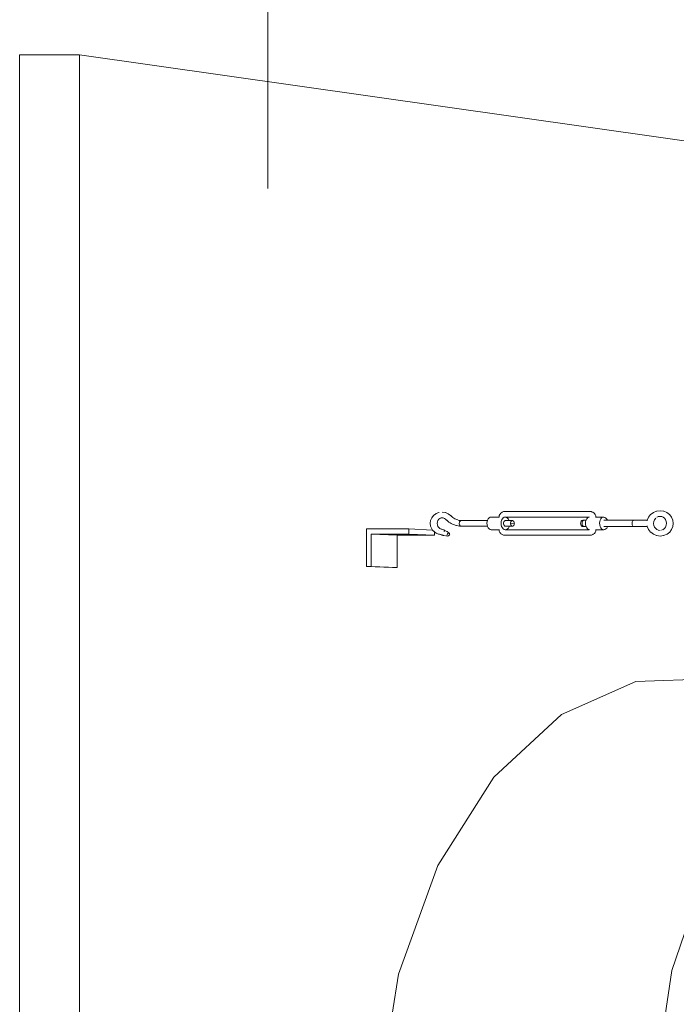
# Model space of a CAD drawing. Units: inches. Extents: x -287 to 1031, y -479 to 557.
# Drawn here: x -223 to -143, y 289 to 408 of the extents above; entities that cross this region are included whole.
import ezdxf

# ---------------------------------------------------------------- set-up
doc = ezdxf.new("R2010")
doc.units = ezdxf.units.IN
doc.header["$MEASUREMENT"] = 0
doc.layers.add('Capa 1', color=7, linetype='Continuous')

# ---------------------------------------------------------------- blocks, each defined once
blk = doc.blocks.new('block 2')
at = {"layer": 'Capa 1', "color": 251, "lineweight": 9, "true_color": 0x505050}
blk.add_lwpolyline([(-192.88, 387.12), (-192.88, 476.66)], dxfattribs=at)
at = {"layer": 'Capa 1', "color": 7, "lineweight": 9, "true_color": 0xffffff}
for points in [[(-222.88, 403.26), (-215.65, 403.26)], [(-222.88, 141.84), (-222.88, 403.26)], [(-215.65, 141.84), (-215.65, 403.26)], [(-215.65, 403.26), (-92.34, 385.74)], [(-172.83, 347.58), (-173.04, 347.31)], [(-172.56, 347.79), (-172.83, 347.58)], [(-172.56, 347.79), (-172.52, 347.82)], [(-172.52, 347.82), (-172.19, 347.95)], [(-172.19, 347.95), (-172.14, 347.96)], [(-171.43, 347.96), (-171.78, 348)], [(-171.43, 347.96), (-171.37, 347.94)], [(-171.05, 347.81), (-171.37, 347.94)], [(-170.79, 347.61), (-171.05, 347.81)], [(-170.79, 347.61), (-170.75, 347.58)], [(-170.64, 347.48), (-170.75, 347.58)], [(-170.67, 347.5), (-170.64, 347.48)], [(-164.89, 347.43), (-164.87, 347.58)], [(-164.87, 347.58), (-164.8, 347.73)], [(-164.8, 347.73), (-164.7, 347.86)], [(-164.7, 347.86), (-164.57, 347.97)], [(-164.57, 347.97), (-164.53, 347.99)], [(-164.53, 347.99), (-164.37, 348.06)], [(-164.37, 348.06), (-164.31, 348.07)], [(-164.31, 348.07), (-164.16, 348.09)], [(-164.16, 348.09), (-153.91, 348.09)], [(-153.91, 348.09), (-153.76, 348.07)], [(-153.76, 348.07), (-153.7, 348.05)], [(-153.7, 348.05), (-153.54, 347.99)], [(-153.54, 347.99), (-153.4, 347.88)], [(-153.4, 347.88), (-153.37, 347.85)], [(-153.37, 347.85), (-153.27, 347.72)], [(-153.27, 347.72), (-153.2, 347.57)], [(-153.2, 347.57), (-153.18, 347.42)], [(-146.82, 347.39), (-146.58, 347.7)], [(-146.58, 347.7), (-146.28, 347.93)], [(-146.28, 347.93), (-146.24, 347.96)], [(-146.24, 347.96), (-145.87, 348.11)], [(-145.87, 348.11), (-145.82, 348.12)], [(-145.82, 348.12), (-145.42, 348.17)], [(-145.59, 347.47), (-145.42, 347.49)], [(-145.42, 348.17), (-145.03, 348.12)], [(-145.42, 347.49), (-145.23, 347.47)], [(-145.03, 348.12), (-144.97, 348.11)], [(-144.97, 348.11), (-144.61, 347.95)], [(-144.61, 347.95), (-144.29, 347.71)], [(-144.29, 347.71), (-144.26, 347.69)], [(-144.26, 347.69), (-144.03, 347.38)], [(-173.17, 346.99), (-173.22, 346.65)], [(-173.22, 346.65), (-173.17, 346.31)], [(-173.04, 347.31), (-173.17, 346.99)], [(-173.17, 346.31), (-173.04, 345.99)], [(-172.36, 346.82), (-172.39, 346.64)], [(-172.39, 346.64), (-172.36, 346.45)], [(-172.29, 347), (-172.36, 346.82)], [(-172.36, 346.45), (-172.29, 346.27)], [(-172.18, 347.15), (-172.29, 347)], [(-172.06, 347.24), (-172.18, 347.15)], [(-172.06, 347.24), (-172.07, 347.23)], [(-171.9, 347.3), (-172.06, 347.24)], [(-171.9, 347.3), (-171.96, 347.3)], [(-171.78, 347.32), (-171.9, 347.3)], [(-171.64, 347.3), (-171.78, 347.32)], [(-171.64, 347.3), (-171.67, 347.31)], [(-171.5, 347.24), (-171.64, 347.3)], [(-171.37, 347.14), (-171.5, 347.24)], [(-171.27, 347.05), (-171.37, 347.14)], [(-171.23, 347.02), (-171.27, 347.05)], [(-171.1, 346.91), (-171.23, 347.02)], [(-170.97, 346.81), (-171.1, 346.91)], [(-170.83, 346.72), (-170.97, 346.81)], [(-170.68, 346.64), (-170.83, 346.72)], [(-170.53, 346.56), (-170.68, 346.64)], [(-170.64, 347.48), (-170.64, 347.48)], [(-170.58, 347.42), (-170.64, 347.48)], [(-170.47, 347.35), (-170.58, 347.42)], [(-170.38, 346.5), (-170.53, 346.56)], [(-170.37, 347.28), (-170.47, 347.35)], [(-170.22, 346.44), (-170.38, 346.5)], [(-170.25, 347.21), (-170.37, 347.28)], [(-170.14, 347.16), (-170.25, 347.21)], [(-170.06, 346.4), (-170.22, 346.44)], [(-170.02, 347.11), (-170.14, 347.16)], [(-170, 346.38), (-170.06, 346.4)], [(-169.9, 347.06), (-170.02, 347.11)], [(-169.84, 346.35), (-170, 346.38)], [(-169.67, 346.32), (-169.84, 346.35)], [(-169.71, 347.01), (-169.83, 347.04)], [(-169.58, 346.99), (-169.71, 347.01)], [(-169.71, 346.65), (-169.7, 346.74)], [(-169.71, 346.57), (-169.71, 346.65)], [(-169.69, 346.48), (-169.71, 346.57)], [(-169.7, 346.74), (-169.67, 346.82)], [(-169.66, 346.41), (-169.69, 346.48)], [(-169.67, 346.82), (-169.63, 346.89)], [(-169.5, 346.3), (-169.67, 346.32)], [(-169.61, 346.35), (-169.66, 346.41)], [(-169.63, 346.89), (-169.58, 346.94)], [(-169.56, 346.32), (-169.61, 346.35)], [(-169.46, 346.98), (-169.58, 346.99)], [(-169.58, 346.94), (-169.53, 346.97)], [(-169.5, 346.3), (-169.56, 346.32)], [(-169.53, 346.97), (-169.46, 346.98)], [(-166.29, 346.3), (-169.5, 346.3)], [(-169.46, 346.98), (-166.31, 346.98)], [(-166.36, 346.67), (-166.34, 346.87)], [(-166.34, 346.47), (-166.36, 346.67)], [(-166.34, 346.87), (-166.31, 346.98)], [(-166.29, 346.3), (-166.34, 346.47)], [(-166.31, 346.98), (-166.29, 347.05)], [(-166.29, 347.05), (-166.21, 347.2)], [(-166.29, 346.28), (-166.29, 346.3)], [(-166.21, 347.2), (-166.1, 347.32)], [(-166.1, 347.32), (-165.97, 347.39)], [(-165.97, 347.39), (-165.84, 347.41)], [(-165.84, 347.41), (-164.89, 347.41)], [(-164.89, 347.41), (-164.89, 347.43)], [(-164.89, 347.39), (-164.89, 347.41)], [(-164.66, 346.67), (-164.64, 346.87)], [(-164.64, 346.47), (-164.66, 346.67)], [(-164.64, 346.87), (-164.59, 347.05)], [(-164.59, 346.28), (-164.64, 346.47)], [(-164.59, 347.05), (-164.5, 347.2)], [(-164.5, 347.2), (-164.4, 347.32)], [(-164.4, 347.32), (-164.27, 347.39)], [(-164.37, 346.65), (-164.36, 346.74)], [(-164.36, 346.57), (-164.37, 346.65)], [(-164.36, 346.74), (-164.34, 346.82)], [(-164.34, 346.48), (-164.36, 346.57)], [(-164.34, 346.82), (-164.3, 346.89)], [(-164.3, 346.41), (-164.34, 346.48)], [(-164.3, 346.89), (-164.25, 346.94)], [(-164.25, 346.35), (-164.3, 346.41)], [(-164.27, 347.39), (-164.15, 347.41)], [(-164.25, 346.94), (-164.2, 346.97)], [(-164.2, 346.32), (-164.25, 346.35)], [(-164.2, 346.97), (-164.14, 346.98)], [(-164.14, 346.3), (-164.2, 346.32)], [(-164.15, 347.41), (-164.14, 347.41)], [(-164.13, 347.41), (-164.14, 347.41)], [(-163.68, 346.98), (-164.14, 346.98)], [(-163.67, 346.3), (-164.14, 346.3)], [(-164.13, 347.41), (-164.12, 347.41)], [(-164.12, 347.41), (-164.06, 347.39)], [(-164.12, 347.41), (-164.11, 347.41)], [(-164.11, 347.41), (-164.06, 347.41)], [(-164.06, 347.41), (-164.06, 347.39)], [(-164.06, 347.41), (-154, 347.41)], [(-164.06, 347.39), (-164, 347.37)], [(-164, 347.37), (-163.88, 347.29)], [(-163.88, 347.29), (-163.77, 347.16)], [(-163.77, 347.16), (-163.69, 347)], [(-163.69, 347), (-163.68, 346.98)], [(-163.67, 346.3), (-163.69, 346.23)], [(-163.28, 346.98), (-163.68, 346.98)], [(-163.28, 346.3), (-163.67, 346.3)], [(-163.51, 346.65), (-163.5, 346.74)], [(-163.5, 346.57), (-163.51, 346.65)], [(-163.05, 346.63), (-163.51, 346.65)], [(-163.5, 346.74), (-163.48, 346.82)], [(-163.48, 346.48), (-163.5, 346.57)], [(-163.48, 346.82), (-163.44, 346.89)], [(-163.44, 346.41), (-163.48, 346.48)], [(-163.44, 346.89), (-163.39, 346.94)], [(-163.39, 346.35), (-163.44, 346.41)], [(-163.39, 346.94), (-163.34, 346.97)], [(-163.34, 346.32), (-163.39, 346.35)], [(-163.34, 346.97), (-163.28, 346.98)], [(-163.28, 346.3), (-163.34, 346.32)], [(-163.28, 346.98), (-163.22, 346.97)], [(-163.22, 346.31), (-163.28, 346.3)], [(-163.22, 346.97), (-163.16, 346.93)], [(-163.16, 346.34), (-163.22, 346.31)], [(-163.16, 346.93), (-163.12, 346.87)], [(-163.12, 346.39), (-163.16, 346.34)], [(-163.12, 346.87), (-163.08, 346.8)], [(-163.08, 346.46), (-163.12, 346.39)], [(-163.08, 346.8), (-163.06, 346.72)], [(-163.06, 346.54), (-163.08, 346.46)], [(-163.06, 346.72), (-163.05, 346.63)], [(-163.05, 346.63), (-163.06, 346.54)], [(-155.02, 346.75), (-155.03, 346.66)], [(-155.03, 346.66), (-155.02, 346.56)], [(-155, 346.85), (-155.02, 346.75)], [(-155.02, 346.56), (-155, 346.46)], [(-154.96, 346.92), (-155, 346.85)], [(-155, 346.46), (-154.96, 346.38)], [(-154.9, 346.98), (-154.96, 346.92)], [(-154.96, 346.38), (-154.9, 346.32)], [(-154.84, 347.01), (-154.9, 346.98)], [(-154.9, 346.32), (-154.84, 346.28)], [(-154.85, 346.75), (-154.86, 346.66)], [(-154.86, 346.66), (-154.85, 346.56)], [(-154.83, 346.85), (-154.85, 346.75)], [(-154.85, 346.56), (-154.83, 346.46)], [(-154.78, 347.02), (-154.84, 347.01)], [(-154.79, 346.92), (-154.83, 346.85)], [(-154.83, 346.46), (-154.79, 346.38)], [(-154.73, 346.98), (-154.79, 346.92)], [(-154.79, 346.38), (-154.73, 346.32)], [(-154.61, 347.02), (-154.78, 347.02)], [(-154.67, 347.01), (-154.73, 346.98)], [(-154.73, 346.32), (-154.67, 346.28)], [(-154.61, 347.02), (-154.67, 347.01)], [(-154.38, 347.02), (-154.61, 347.02)], [(-154.43, 346.87), (-154.44, 346.67)], [(-154.44, 346.67), (-154.43, 346.47)], [(-154.38, 347.02), (-154.43, 346.87)], [(-154.43, 346.47), (-154.37, 346.28)], [(-154.37, 347.05), (-154.38, 347.02)], [(-154.29, 347.2), (-154.37, 347.05)], [(-154.19, 347.32), (-154.29, 347.2)], [(-154.06, 347.39), (-154.19, 347.32)], [(-154, 347.4), (-154.06, 347.39)], [(-154.01, 347.44), (-154.02, 347.44)], [(-154.01, 347.44), (-154, 347.42)], [(-154.01, 347.44), (-154.01, 347.44)], [(-154, 347.42), (-154, 347.41)], [(-154, 347.41), (-154, 347.4)], [(-154, 347.4), (-154, 347.39)], [(-154, 347.39), (-154, 347.39)], [(-153.18, 347.41), (-153.25, 347.41)], [(-153.18, 347.42), (-153.18, 347.41)], [(-152.23, 347.41), (-153.18, 347.41)], [(-152.72, 346.87), (-152.74, 346.67)], [(-152.74, 346.67), (-152.72, 346.47)], [(-152.67, 347.05), (-152.72, 346.87)], [(-152.72, 346.47), (-152.67, 346.28)], [(-152.59, 347.2), (-152.67, 347.05)], [(-152.49, 347.32), (-152.59, 347.2)], [(-152.36, 347.39), (-152.49, 347.32)], [(-152.23, 347.41), (-152.36, 347.39)], [(-152.1, 347.37), (-152.23, 347.41)], [(-151.8, 347.02), (-152.23, 347.02)], [(-151.98, 347.29), (-152.1, 347.37)], [(-151.87, 347.16), (-151.98, 347.29)], [(-151.8, 347.02), (-151.87, 347.16)], [(-148.57, 347.02), (-151.8, 347.02)], [(-148.81, 346.75), (-148.82, 346.66)], [(-148.82, 346.66), (-148.81, 346.56)], [(-148.79, 346.85), (-148.81, 346.75)], [(-148.81, 346.56), (-148.79, 346.46)], [(-148.75, 346.92), (-148.79, 346.85)], [(-148.79, 346.46), (-148.75, 346.38)], [(-148.7, 346.98), (-148.75, 346.92)], [(-148.75, 346.38), (-148.7, 346.32)], [(-148.63, 347.01), (-148.7, 346.98)], [(-148.7, 346.32), (-148.63, 346.28)], [(-148.57, 347.02), (-148.63, 347.01)], [(-146.97, 347.02), (-148.57, 347.02)], [(-146.98, 346.95), (-146.97, 347.02)], [(-146.97, 346.26), (-146.98, 346.35)], [(-146.97, 347.03), (-146.82, 347.39)], [(-146.97, 347.02), (-146.97, 347.03)], [(-146.21, 346.64), (-146.18, 346.87)], [(-146.18, 346.4), (-146.21, 346.64)], [(-146.18, 346.87), (-146.09, 347.08)], [(-146.09, 346.19), (-146.18, 346.4)], [(-146.09, 347.08), (-145.94, 347.27)], [(-145.8, 347.38), (-145.59, 347.47)], [(-145.64, 347.46), (-145.59, 347.47)], [(-145.26, 347.48), (-145.23, 347.47)], [(-145.23, 347.47), (-145.05, 347.39)], [(-145.05, 347.39), (-144.89, 347.27)], [(-144.9, 347.28), (-144.89, 347.27)], [(-144.89, 347.27), (-144.76, 347.1)], [(-144.76, 347.1), (-144.67, 346.88)], [(-144.67, 346.42), (-144.76, 346.2)], [(-144.67, 346.88), (-144.64, 346.65)], [(-144.64, 346.65), (-144.67, 346.42)], [(-144.03, 347.38), (-143.88, 347.02)], [(-143.88, 347.02), (-143.83, 346.64)], [(-143.83, 346.64), (-143.88, 346.25)], [(-180.94, 345.99), (-175.82, 345.99)], [(-180.94, 345.99), (-180.94, 341.45)], [(-180.94, 345.99), (-180.94, 343.72)], [(-180.37, 345.35), (-180.37, 341.45)], [(-180.37, 345.35), (-177.21, 345.2)], [(-180.37, 345.35), (-175.82, 345.35)], [(-177.21, 345.2), (-172.69, 345.2)], [(-177.21, 341.31), (-177.21, 345.2)], [(-176.07, 345.29), (-176.04, 345.28)], [(-176.07, 345.29), (-176.07, 345.29)], [(-176.01, 345.29), (-176.07, 345.29)], [(-176.04, 345.28), (-175.95, 345.28)], [(-175.91, 345.29), (-176.01, 345.29)], [(-175.95, 345.28), (-175.83, 345.27)], [(-175.78, 345.3), (-175.91, 345.29)], [(-175.83, 345.27), (-175.68, 345.27)], [(-172.93, 345.84), (-175.82, 345.99)], [(-175.82, 345.99), (-175.82, 345.35)], [(-175.82, 345.35), (-172.69, 345.2)], [(-175.62, 345.29), (-175.78, 345.3)], [(-175.68, 345.27), (-175.51, 345.26)], [(-175.44, 345.29), (-175.62, 345.29)], [(-175.51, 345.26), (-175.33, 345.26)], [(-175.26, 345.29), (-175.44, 345.29)], [(-175.33, 345.26), (-175.16, 345.26)], [(-175.09, 345.29), (-175.26, 345.29)], [(-175.16, 345.26), (-175, 345.26)], [(-174.94, 345.28), (-175.09, 345.29)], [(-175, 345.26), (-174.86, 345.26)], [(-174.82, 345.28), (-174.94, 345.28)], [(-174.86, 345.26), (-174.76, 345.26)], [(-174.74, 345.27), (-174.82, 345.28)], [(-174.76, 345.26), (-174.71, 345.26)], [(-174.7, 345.27), (-174.74, 345.27)], [(-174.71, 345.26), (-174.7, 345.27)], [(-173.04, 345.99), (-172.93, 345.84)], [(-172.93, 345.84), (-172.83, 345.72)], [(-172.83, 345.72), (-172.8, 345.69)], [(-172.69, 345.61), (-172.8, 345.69)], [(-172.69, 345.2), (-172.69, 345.61)], [(-172.52, 345.47), (-172.69, 345.61)], [(-172.21, 345.35), (-172.52, 345.47)], [(-172.29, 346.27), (-172.18, 346.13)], [(-172.21, 346.15), (-172.18, 346.13)], [(-172.16, 345.33), (-172.21, 345.35)], [(-172.19, 345.83), (-172.2, 345.83)], [(-172.18, 346.13), (-172.07, 346.04)], [(-172.16, 345.33), (-172.12, 345.32)], [(-172.12, 345.32), (-172.04, 345.3)], [(-172.07, 346.04), (-171.88, 345.96)], [(-172.04, 345.3), (-171.97, 345.28)], [(-171.97, 345.28), (-171.91, 345.26)], [(-171.84, 345.24), (-171.91, 345.26)], [(-171.88, 345.96), (-171.82, 345.95)], [(-171.84, 345.24), (-171.82, 345.24)], [(-171.81, 345.94), (-171.82, 345.95)], [(-171.82, 345.24), (-171.77, 345.23)], [(-171.69, 345.89), (-171.81, 345.94)], [(-171.7, 345.21), (-171.77, 345.23)], [(-171.7, 345.21), (-171.64, 345.19)], [(-171.6, 345.86), (-171.69, 345.89)], [(-171.57, 345.17), (-171.64, 345.19)], [(-171.58, 345.85), (-171.6, 345.86)], [(-171.48, 345.8), (-171.58, 345.85)], [(-171.56, 345.17), (-171.57, 345.17)], [(-171.15, 345.1), (-171.56, 345.17)], [(-171.55, 345.69), (-171.53, 345.68)], [(-171.5, 345.67), (-171.53, 345.68)], [(-171.38, 345.76), (-171.48, 345.8)], [(-171.29, 345.71), (-171.38, 345.76)], [(-171.2, 345.67), (-171.29, 345.71)], [(-171.22, 345.15), (-171.19, 345.28)], [(-171.22, 345.15), (-171.15, 345.1)], [(-171.17, 345.65), (-171.2, 345.67)], [(-171.13, 345.36), (-171.19, 345.28)], [(-171.17, 345.65), (-170.88, 345.41)], [(-171.02, 345.14), (-171.15, 345.1)], [(-171.08, 345.41), (-171.13, 345.36)], [(-171.08, 345.41), (-170.95, 345.45)], [(-171.02, 345.14), (-170.9, 345.27)], [(-170.88, 345.41), (-170.95, 345.45)], [(-170.87, 345.35), (-170.9, 345.27)], [(-170.88, 345.41), (-170.87, 345.35)], [(-166.21, 346.12), (-166.29, 346.28)], [(-166.1, 345.99), (-166.21, 346.12)], [(-165.97, 345.91), (-166.1, 345.99)], [(-165.84, 345.88), (-165.97, 345.91)], [(-165.84, 345.88), (-164.89, 345.88)], [(-164.89, 345.88), (-164.89, 345.9)], [(-164.89, 345.86), (-164.89, 345.88)], [(-164.87, 345.72), (-164.89, 345.86)], [(-164.8, 345.56), (-164.87, 345.72)], [(-164.7, 345.43), (-164.8, 345.56)], [(-164.7, 345.43), (-164.67, 345.4)], [(-164.53, 345.3), (-164.67, 345.4)], [(-164.5, 346.12), (-164.59, 346.28)], [(-164.37, 345.23), (-164.53, 345.3)], [(-164.4, 345.99), (-164.5, 346.12)], [(-164.27, 345.91), (-164.4, 345.99)], [(-164.37, 345.23), (-164.31, 345.22)], [(-164.16, 345.2), (-164.31, 345.22)], [(-164.15, 345.88), (-164.27, 345.91)], [(-153.91, 345.2), (-164.16, 345.2)], [(-164.14, 345.88), (-164.15, 345.88)], [(-164.06, 345.88), (-164.11, 345.88)], [(-164.07, 345.88), (-164.11, 345.88)], [(-164, 345.9), (-164.07, 345.88)], [(-164.07, 345.88), (-164.06, 345.88)], [(-154, 345.88), (-164.06, 345.88)], [(-163.88, 345.97), (-164, 345.9)], [(-163.77, 346.08), (-163.88, 345.97)], [(-163.69, 346.23), (-163.77, 346.08)], [(-154.84, 346.28), (-154.78, 346.26)], [(-154.61, 346.26), (-154.78, 346.26)], [(-154.67, 346.28), (-154.61, 346.26)], [(-154.36, 346.26), (-154.61, 346.26)], [(-154.37, 346.28), (-154.36, 346.26)], [(-154.36, 346.26), (-154.29, 346.12)], [(-154.29, 346.12), (-154.19, 345.99)], [(-154.19, 345.99), (-154.06, 345.91)], [(-154.06, 345.91), (-154, 345.89)], [(-154.01, 345.86), (-154.02, 345.85)], [(-154.02, 345.85), (-154.02, 345.85)], [(-154, 345.87), (-154.01, 345.86)], [(-154, 345.9), (-154, 345.9)], [(-154, 345.9), (-154, 345.89)], [(-154, 345.89), (-154, 345.88)], [(-154, 345.88), (-154, 345.87)], [(-153.76, 345.22), (-153.91, 345.2)], [(-153.76, 345.22), (-153.7, 345.22)], [(-153.54, 345.29), (-153.7, 345.22)], [(-153.54, 345.29), (-153.5, 345.32)], [(-153.37, 345.42), (-153.5, 345.32)], [(-153.27, 345.55), (-153.37, 345.42)], [(-153.2, 345.71), (-153.27, 345.55)], [(-153.18, 345.88), (-153.25, 345.88)], [(-153.18, 345.85), (-153.2, 345.71)], [(-153.18, 345.88), (-153.18, 345.85)], [(-152.23, 345.88), (-153.18, 345.88)], [(-152.67, 346.28), (-152.59, 346.12)], [(-152.59, 346.12), (-152.49, 345.99)], [(-152.49, 345.99), (-152.36, 345.91)], [(-152.36, 345.91), (-152.23, 345.88)], [(-151.79, 346.26), (-152.23, 346.26)], [(-152.23, 345.88), (-152.1, 345.9)], [(-152.1, 345.9), (-151.98, 345.97)], [(-151.98, 345.97), (-151.87, 346.08)], [(-151.87, 346.08), (-151.79, 346.23)], [(-151.79, 346.23), (-151.79, 346.26)], [(-148.57, 346.26), (-151.79, 346.26)], [(-148.63, 346.28), (-148.57, 346.26)], [(-146.97, 346.26), (-148.57, 346.26)], [(-146.82, 345.91), (-146.97, 346.26)], [(-146.97, 346.26), (-146.97, 346.26)], [(-146.58, 345.6), (-146.82, 345.91)], [(-146.58, 345.6), (-146.55, 345.57)], [(-146.24, 345.33), (-146.55, 345.57)], [(-145.87, 345.18), (-146.24, 345.33)], [(-145.95, 346.01), (-146.09, 346.19)], [(-145.95, 346.01), (-145.97, 346.03)], [(-145.8, 345.89), (-145.95, 346.01)], [(-145.87, 345.18), (-145.82, 345.16)], [(-145.42, 345.11), (-145.82, 345.16)], [(-145.61, 345.82), (-145.8, 345.89)], [(-145.61, 345.82), (-145.64, 345.82)], [(-145.42, 345.79), (-145.61, 345.82)], [(-145.03, 345.16), (-145.42, 345.11)], [(-145.05, 345.9), (-145.26, 345.81)], [(-145.05, 345.9), (-145.09, 345.87)], [(-144.9, 346.01), (-145.05, 345.9)], [(-145.03, 345.16), (-144.97, 345.17)], [(-144.61, 345.32), (-144.97, 345.17)], [(-144.76, 346.2), (-144.9, 346.01)], [(-144.61, 345.32), (-144.57, 345.35)], [(-144.26, 345.59), (-144.57, 345.35)], [(-144.03, 345.89), (-144.26, 345.59)], [(-143.88, 346.25), (-144.03, 345.89)], [(-180.94, 343.72), (-180.94, 341.45)], [(-180.94, 341.45), (-180.37, 341.45)], [(-177.78, 341.31), (-180.94, 341.45)], [(-180.94, 341.45), (-177.78, 341.31)], [(-180.37, 341.45), (-177.21, 341.31)], [(-177.78, 341.31), (-177.21, 341.31)], [(-157.34, 323.54), (-148.37, 327.53)], [(-139.3, 327.85), (-148.37, 327.53)], [(-165.54, 315.98), (-157.34, 323.54)], [(-172.31, 305.28), (-165.54, 315.98)], [(-139.42, 306.03), (-144.01, 292.6)], [(-177.06, 292.17), (-172.31, 305.28)], [(-179.35, 277.66), (-177.06, 292.17)], [(-144.01, 292.6), (-146.23, 277.72)]]:
    blk.add_lwpolyline(points, dxfattribs=at)

msp = doc.modelspace()

# ---------------------------------------------------------------- block references
at = {"layer": 'Capa 1'}
msp.add_blockref('block 2', (0, 0), dxfattribs=at)

doc.saveas('drawing.dxf')
